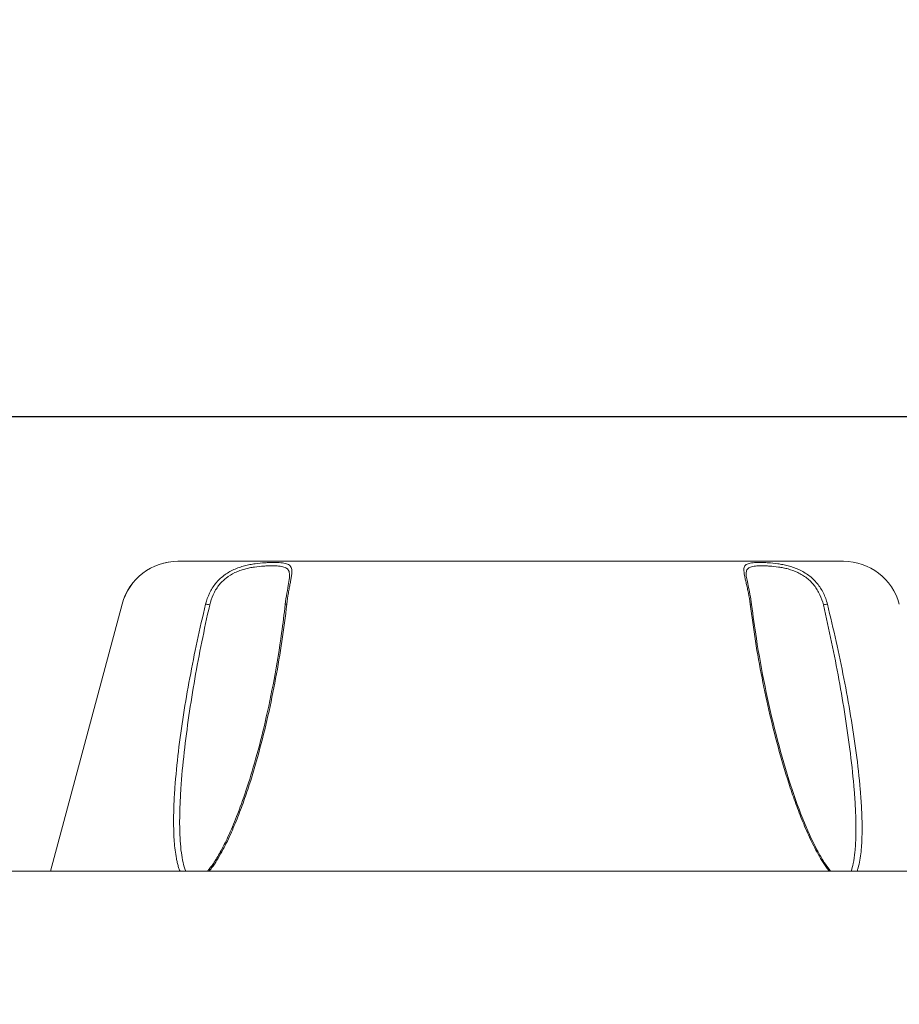
# Model space of a CAD drawing. Units: millimetres. Extents: x 2863 to 9959, y 1819 to 3492.
# Drawn here: x 4286 to 4537, y 3087 to 3368 of the extents above; entities that cross this region are included whole.
import ezdxf

# ---------------------------------------------------------------- set-up
doc = ezdxf.new("R2010")
doc.units = ezdxf.units.MM
doc.linetypes.add('ACAD_ISO03W100', pattern=[30, 12, -18])
doc.styles.get("Standard").update_dxf_attribs({"font": 'arial.ttf'})
doc.dimstyles.get("Standard").update_dxf_attribs({"dimtxt": 0.18, "dimasz": 0.18, "dimexe": 0.18, "dimexo": 0.0625, "dimgap": 0.09, "dimtad": 0, "dimtih": 1, "dimtoh": 1, "dimdec": 4, "dimzin": 0, "dimdsep": 46, "dimtxsty": 'Standard', "dimcen": 0.09, "dimadec": 0, "dimazin": 0, "dimtfac": 1, "dimtdec": 4, "dimtofl": 0, "dimtmove": 0, "dimatfit": 3, "dimfxl": 1, "dimtolj": 1, "dimtzin": 0, "dimarcsym": 0})

# ---------------------------------------------------------------- blocks, each defined once
blk = doc.blocks.new('*D3')
at = {"color": 0, "linetype": 'ACAD_ISO03W100', "lineweight": -2, "ltscale": 9, "transparency": 16777216}
for p, q in [((3025.16, 3215.02), (3025.16, 3255.2)), ((4949.61, 3215.02), (4949.61, 3255.2))]:
    blk.add_line(p, q, dxfattribs=at)
at = {"color": 0, "lineweight": -2, "ltscale": 9, "transparency": 16777216}
blk.add_line((3085.16, 3255.02), (4889.61, 3255.02), dxfattribs=at)
at = {"color": 0, "ltscale": 9, "transparency": 16777216}
for points in [[(3085.16, 3265.02), (3085.16, 3245.02), (3025.16, 3255.02)], [(4889.61, 3265.02), (4889.61, 3245.02), (4949.61, 3255.02)]]:
    blk.add_solid(points, dxfattribs=at)
at = {"layer": 'Defpoints', "color": 0, "ltscale": 9, "transparency": 16777216}
for p in [(4949.61, 3255.02), (3025.16, 3087.23), (4949.61, 3087.23)]:
    blk.add_point(p, dxfattribs=at)
at = {"color": 0, "lineweight": 15, "ltscale": 9, "transparency": 16777216, "insert": (3987.38, 3315.86), "char_height": 80, "attachment_point": 5}
blk.add_mtext('\\A1;190', dxfattribs=at)
blk = doc.blocks.new('*D4')
at = {"color": 0, "linetype": 'ACAD_ISO03W100', "lineweight": -2, "ltscale": 9, "transparency": 16777216}
for p, q in [((3016.08, 3213.73), (2975.9, 3213.73)), ((3016.08, 1855.73), (2975.9, 1855.73))]:
    blk.add_line(p, q, dxfattribs=at)
at = {"color": 0, "lineweight": -2, "ltscale": 9, "transparency": 16777216}
blk.add_line((2976.08, 3153.73), (2976.08, 1915.73), dxfattribs=at)
at = {"color": 0, "ltscale": 9, "transparency": 16777216}
for points in [[(2966.08, 3153.73), (2986.08, 3153.73), (2976.08, 3213.73)], [(2966.08, 1915.73), (2986.08, 1915.73), (2976.08, 1855.73)]]:
    blk.add_solid(points, dxfattribs=at)
at = {"layer": 'Defpoints', "color": 0, "ltscale": 9, "transparency": 16777216}
for p in [(4426.22, 3213.73), (2976.08, 1855.73), (4426.22, 1855.73)]:
    blk.add_point(p, dxfattribs=at)
at = {"color": 0, "lineweight": 15, "ltscale": 9, "transparency": 16777216, "insert": (2915.21, 2534.73), "char_height": 80, "attachment_point": 5, "rotation": 90}
blk.add_mtext('\\A1;135', dxfattribs=at)

msp = doc.modelspace()

# ---------------------------------------------------------------- linework, layer by layer
at = {"lineweight": 15, "ltscale": 9}
for p, q in [((4331.2452, 3213.72675), (4521.18861, 3213.72675)), ((4509.16298, 3209.97675), (4509.16111, 3209.97675)), ((4509.96252, 3209.47675), (4509.96347, 3209.47675)), ((4341.21556, 3206.32675), (4341.21555, 3206.32675)), ((4341.7491, 3207.07544), (4341.74925, 3207.07544)), ((4315.27764, 3201.49726), (4294.85442, 3125.27675)), ((4294.8956, 3125.27675), (4315.31242, 3201.49726)), ((4315.31242, 3201.49726), (4294.8956, 3125.27675)), ((4286.06147, 3125.27675), (3141.84041, 3125.27675)), ((4636.10182, 3125.27675), (4286.06147, 3125.27675))]:
    msp.add_line(p, q, dxfattribs=at)
for centre, start, end in [((4331.21542, 3197.22675), 90, 165), ((4521.18861, 3197.22675), 15, 90)]:
    msp.add_arc(centre, 16.5, start, end, dxfattribs=at)
at = {"lineweight": 15, "ltscale": 9, "extrusion": (0, 0, -1)}
for centre, major_axis, ratio, start_param, end_param in [((4331.2452, 3197.22675), (0, 16.5), 0.999686489, -1.308996939, 0), ((4493.97749, 3201.23844), (0.99238, 0.12323), 0.234497648, -0.898573041, 0.000000012), ((4515.80843, 3201.23844), (0.97048, 0.24118), 0.108903774, -1.917477306, -0.598236343), ((4427.36286, 3208.59293), (89.51436, -8.2341), 0.000000027, 0.00000025, 0.00000213)]:
    msp.add_ellipse(centre, major_axis=major_axis, ratio=ratio, start_param=start_param, end_param=end_param, dxfattribs=at)
at = {"lineweight": 15, "ltscale": 9}
for centre, major_axis, ratio, start_param, end_param in [((4331.2452, 3197.22675), (0, 16.5), 0.999686489, 0, 1.308996939), ((4339.89837, 3201.23844), (-0.97182, 0.23572), 0.120769308, -1.966438465, -0.647197502), ((4362.84618, 3201.23844), (-0.9938, 0.11116), 0.240200547, -0.949773382, 0.000000012)]:
    msp.add_ellipse(centre, major_axis=major_axis, ratio=ratio, start_param=start_param, end_param=end_param, dxfattribs=at)
for points, knots in [([(4339.14023, 3201.49726), (4339.40188, 3202.58353), (4339.76606, 3203.62018), (4340.4768, 3205.10069), (4340.74196, 3205.58259), (4341.33057, 3206.51653), (4341.64914, 3206.961), (4342.33487, 3207.80627), (4342.70204, 3208.20707), (4343.48614, 3208.96543), (4343.90464, 3209.32414), (4344.34576, 3209.6586), (4345.22801, 3210.32751), (4346.17152, 3210.87901), (4347.16396, 3211.335), (4347.66018, 3211.56299), (4348.17219, 3211.76813), (4348.68464, 3211.94821), (4349.19709, 3212.12829), (4349.70992, 3212.28381), (4350.7335, 3212.55504), (4351.24424, 3212.67071), (4352.26107, 3212.86985), (4352.76656, 3212.95304), (4353.25852, 3213.02224), (4354.24245, 3213.16065), (4355.18332, 3213.24643), (4356.52565, 3213.32917), (4356.96017, 3213.34868), (4357.78981, 3213.37416), (4358.187, 3213.38026), (4358.94665, 3213.38033), (4359.30911, 3213.3743), (4359.65402, 3213.36161), (4359.99893, 3213.34893), (4360.32788, 3213.32942), (4361.2452, 3213.2471), (4361.76641, 3213.1618), (4362.41731, 3212.95663), (4362.61233, 3212.87513), (4362.95776, 3212.67725), (4363.10721, 3212.5609), (4363.23132, 3212.42572), (4363.47954, 3212.15537), (4363.63078, 3211.8083), (4363.69591, 3211.34977), (4363.72848, 3211.12051), (4363.73886, 3210.86661), (4363.72262, 3210.31064), (4363.69609, 3210.00787), (4363.65482, 3209.67847), (4363.61356, 3209.34908), (4363.55734, 3208.9919), (4363.49037, 3208.60837), (4363.4234, 3208.22485), (4363.34686, 3207.82107), (4363.26517, 3207.39735), (4363.18349, 3206.97363), (4363.09664, 3206.52997), (4363.00844, 3206.06625), (4362.92023, 3205.60253), (4362.83025, 3205.1162), (4362.74407, 3204.61938), (4362.57171, 3203.62574), (4362.4137, 3202.58479), (4362.28964, 3201.49726)], [-1, -1, -1, -1, -0.9375, -0.9375, -0.90625, -0.90625, -0.875, -0.875, -0.84375, -0.84375, -0.8125, -0.8125, -0.8125, -0.75, -0.75, -0.75, -0.71875, -0.71875, -0.71875, -0.6875, -0.6875, -0.65625, -0.65625, -0.625, -0.625, -0.625, -0.5625, -0.5625, -0.53125, -0.53125, -0.5, -0.5, -0.46875, -0.46875, -0.46875, -0.4375, -0.4375, -0.375, -0.375, -0.34375, -0.34375, -0.3125, -0.3125, -0.3125, -0.25, -0.25, -0.25, -0.21875, -0.21875, -0.1875, -0.1875, -0.1875, -0.15625, -0.15625, -0.15625, -0.125, -0.125, -0.125, -0.09375, -0.09375, -0.09375, -0.0625, -0.0625, -0.0625, 0, 0, 0, 0]), ([(4494.57286, 3201.49726), (4494.43564, 3202.58353), (4494.25978, 3203.62018), (4493.96723, 3205.10069), (4493.86478, 3205.58259), (4493.65748, 3206.51653), (4493.55438, 3206.961), (4493.45557, 3207.38363), (4493.35676, 3207.80627), (4493.26221, 3208.20707), (4493.08983, 3208.96543), (4493.01174, 3209.32414), (4492.9472, 3209.6586), (4492.81812, 3210.32751), (4492.74725, 3210.87901), (4492.76019, 3211.335), (4492.76666, 3211.56299), (4492.79455, 3211.76813), (4492.89678, 3212.12829), (4492.97074, 3212.28381), (4493.06846, 3212.41943), (4493.16619, 3212.55504), (4493.28768, 3212.67071), (4493.43414, 3212.77028), (4493.5806, 3212.86985), (4493.7522, 3212.95304), (4493.94566, 3213.02224), (4494.33258, 3213.16065), (4494.80923, 3213.24643), (4495.66201, 3213.32917), (4495.96882, 3213.34868), (4496.29295, 3213.36142), (4496.61707, 3213.37416), (4496.95979, 3213.38026), (4497.32093, 3213.3803), (4497.68208, 3213.38033), (4498.06167, 3213.3743), (4498.85834, 3213.34893), (4499.27782, 3213.32942), (4499.70949, 3213.30198), (4500.57281, 3213.2471), (4501.48465, 3213.1618), (4502.44123, 3213.02502), (4502.91952, 3212.95663), (4503.40905, 3212.87513), (4504.41003, 3212.67725), (4504.91982, 3212.5609), (4505.4268, 3212.42572), (4506.44076, 3212.15537), (4507.45549, 3211.8083), (4508.4573, 3211.34977), (4508.95821, 3211.12051), (4509.44774, 3210.86661), (4509.91989, 3210.58863), (4510.39204, 3210.31064), (4510.84838, 3210.00787), (4511.28767, 3209.67847), (4511.72695, 3209.34908), (4512.15042, 3208.9919), (4512.55277, 3208.60837), (4512.95512, 3208.22485), (4513.3303, 3207.82107), (4514.02882, 3206.97363), (4514.35216, 3206.52997), (4514.9482, 3205.60253), (4515.22192, 3205.1162), (4515.46566, 3204.61938), (4515.95314, 3203.62574), (4516.32702, 3202.58479), (4516.59558, 3201.49726)], [-1, -1, -1, -1, -0.9375, -0.9375, -0.90625, -0.90625, -0.875, -0.875, -0.875, -0.84375, -0.84375, -0.8125, -0.8125, -0.8125, -0.75, -0.75, -0.75, -0.71875, -0.71875, -0.6875, -0.6875, -0.6875, -0.65625, -0.65625, -0.65625, -0.625, -0.625, -0.625, -0.5625, -0.5625, -0.53125, -0.53125, -0.53125, -0.5, -0.5, -0.5, -0.46875, -0.46875, -0.4375, -0.4375, -0.4375, -0.375, -0.375, -0.375, -0.34375, -0.34375, -0.3125, -0.3125, -0.3125, -0.25, -0.25, -0.25, -0.21875, -0.21875, -0.21875, -0.1875, -0.1875, -0.1875, -0.15625, -0.15625, -0.15625, -0.125, -0.125, -0.09375, -0.09375, -0.0625, -0.0625, -0.0625, 0, 0, 0, 0]), ([(4340.29918, 3201.25589), (4340.53185, 3202.27631), (4340.85629, 3203.25015), (4341.27953, 3204.17734), (4341.49116, 3204.64093), (4341.72822, 3205.09363), (4341.99167, 3205.5323), (4342.25512, 3205.97097), (4342.54058, 3206.38849), (4342.84819, 3206.78552), (4343.15581, 3207.18254), (4343.48558, 3207.55905), (4343.83819, 3207.91525), (4344.1908, 3208.27144), (4344.56764, 3208.60842), (4344.96545, 3208.9226), (4345.76107, 3209.55098), (4346.61417, 3210.06905), (4347.9648, 3210.71158), (4348.43008, 3210.90428), (4349.36312, 3211.24261), (4349.83081, 3211.38872), (4350.76606, 3211.6435), (4351.23361, 3211.75217), (4351.69996, 3211.8457), (4352.16632, 3211.93924), (4352.63096, 3212.01738), (4353.9905, 3212.21241), (4354.86112, 3212.293), (4355.69324, 3212.34481), (4356.1093, 3212.37072), (4356.51443, 3212.38905), (4356.90223, 3212.40102), (4357.29002, 3212.41298), (4357.66243, 3212.41872), (4358.01963, 3212.41875), (4358.37682, 3212.41878), (4358.7188, 3212.41311), (4359.04535, 3212.40119), (4359.37189, 3212.38928), (4359.68452, 3212.37095), (4359.97633, 3212.34518), (4360.55995, 3212.29362), (4361.06238, 3212.2135), (4361.48585, 3212.08501), (4361.69758, 3212.02076), (4361.88945, 3211.9442), (4362.06107, 3211.85125), (4362.23269, 3211.7583), (4362.38315, 3211.64901), (4362.76417, 3211.26806), (4362.92875, 3210.94202), (4363.0134, 3210.51128), (4363.05573, 3210.29591), (4363.07727, 3210.05741), (4363.08126, 3209.79627), (4363.0823, 3209.72888), (4363.08217, 3209.65993), (4363.08094, 3209.58941)], [0, 0, 0, 0, 0.0625, 0.0625, 0.0625, 0.09375, 0.09375, 0.09375, 0.125, 0.125, 0.125, 0.15625, 0.15625, 0.15625, 0.1875, 0.1875, 0.1875, 0.25, 0.25, 0.28125, 0.28125, 0.3125, 0.3125, 0.34375, 0.34375, 0.34375, 0.375, 0.375, 0.4375, 0.4375, 0.4375, 0.46875, 0.46875, 0.46875, 0.5, 0.5, 0.5, 0.53125, 0.53125, 0.53125, 0.5625, 0.5625, 0.5625, 0.625, 0.625, 0.625, 0.65625, 0.65625, 0.65625, 0.6875, 0.6875, 0.75, 0.75, 0.75, 0.78125, 0.78125, 0.78125, 0.7893147309, 0.7893147309, 0.7893147309, 0.7893147309]), ([(4493.41281, 3210.08273), (4493.41026, 3210.22957), (4493.41427, 3210.36761), (4493.444, 3210.71158), (4493.48264, 3210.90428), (4493.54269, 3211.07345), (4493.60273, 3211.24261), (4493.68381, 3211.38872), (4493.78671, 3211.51611), (4493.88961, 3211.6435), (4494.01432, 3211.75217), (4494.16188, 3211.8457), (4494.30943, 3211.93924), (4494.47997, 3212.01738), (4494.67016, 3212.08239), (4495.05052, 3212.21241), (4495.51186, 3212.293), (4496.32737, 3212.37072), (4496.61937, 3212.38905), (4496.92649, 3212.40102), (4497.23362, 3212.41298), (4497.5571, 3212.41872), (4497.89674, 3212.41875), (4498.23638, 3212.41878), (4498.59219, 3212.41311), (4498.96438, 3212.40119), (4499.33658, 3212.38928), (4499.72739, 3212.37095), (4500.12841, 3212.34518), (4500.93046, 3212.29362), (4501.77322, 3212.2135), (4502.65326, 3212.08501), (4503.09327, 3212.02076), (4503.54264, 3211.9442), (4504.00111, 3211.85125), (4504.45958, 3211.7583), (4504.92561, 3211.64901), (4505.38818, 3211.52202), (4506.31333, 3211.26806), (4507.23567, 3210.94202), (4508.59723, 3210.29591), (4509.04003, 3210.05741), (4509.46651, 3209.79627), (4509.89299, 3209.53513), (4510.30457, 3209.25071), (4510.70025, 3208.94128), (4511.09594, 3208.63184), (4511.47684, 3208.29631), (4511.83833, 3207.93603), (4512.19981, 3207.57575), (4512.53644, 3207.19645), (4512.84949, 3206.79841), (4513.16254, 3206.40036), (4513.45201, 3205.98359), (4513.71856, 3205.54798), (4513.98511, 3205.11236), (4514.22965, 3204.65551), (4514.44721, 3204.1888), (4514.88234, 3203.25538), (4515.21526, 3202.2775), (4515.45398, 3201.25589)], [0.2310616196, 0.2310616196, 0.2310616196, 0.2310616196, 0.25, 0.25, 0.28125, 0.28125, 0.28125, 0.3125, 0.3125, 0.3125, 0.34375, 0.34375, 0.34375, 0.375, 0.375, 0.375, 0.4375, 0.4375, 0.46875, 0.46875, 0.46875, 0.5, 0.5, 0.5, 0.53125, 0.53125, 0.53125, 0.5625, 0.5625, 0.5625, 0.625, 0.625, 0.625, 0.65625, 0.65625, 0.65625, 0.6875, 0.6875, 0.6875, 0.75, 0.75, 0.78125, 0.78125, 0.78125, 0.8125, 0.8125, 0.8125, 0.84375, 0.84375, 0.84375, 0.875, 0.875, 0.875, 0.90625, 0.90625, 0.90625, 0.9375, 0.9375, 0.9375, 1, 1, 1, 1]), ([(4361.85238, 3201.3496), (4361.97959, 3202.48694), (4362.14809, 3203.59791), (4362.49689, 3205.64015), (4362.67916, 3206.59208), (4362.95384, 3208.19906), (4363.05123, 3208.88658), (4363.07812, 3209.476), (4363.07997, 3209.53371), (4363.08094, 3209.58941)], [0, 0, 0, 0, 3.532461061, 3.532461061, 6.984851138, 6.984851138, 10.200015029, 10.200015029, 10.561748132, 10.561748132, 10.561748132, 10.561748132]), ([(4493.41281, 3210.08273), (4493.41865, 3209.74574), (4493.47638, 3209.28743), (4493.67501, 3208.1948), (4493.81834, 3207.54355), (4494.14444, 3206.05808), (4494.33141, 3205.20074), (4494.68078, 3203.3667), (4494.84403, 3202.37506), (4494.96987, 3201.36167)], [0, 0, 0, 0, 2.642915386, 2.642915386, 5.40111575, 5.40111575, 8.429329231, 8.429329231, 11.576476752, 11.576476752, 11.576476752, 11.576476752]), ([(4331.77795, 3125.27675), (4331.74758, 3125.35265), (4331.71788, 3125.42907), (4331.68881, 3125.50598), (4331.55659, 3125.85572), (4331.43729, 3126.21559), (4331.32821, 3126.58351), (4331.21912, 3126.95143), (4331.12029, 3127.32742), (4331.02989, 3127.71008), (4330.93948, 3128.09273), (4330.85737, 3128.48291), (4330.7829, 3128.87579), (4330.63398, 3129.66155), (4330.51484, 3130.45945), (4330.41685, 3131.26608), (4330.31886, 3132.07271), (4330.24222, 3132.88815), (4330.18192, 3133.71042), (4330.06132, 3135.35497), (4330.0054, 3137.02659), (4329.99282, 3138.71689), (4329.98025, 3140.4072), (4330.01166, 3142.11644), (4330.07607, 3143.84033), (4330.10828, 3144.70227), (4330.14884, 3145.56752), (4330.19659, 3146.43236), (4330.24434, 3147.29719), (4330.29931, 3148.16261), (4330.36068, 3149.02856), (4330.6062, 3152.49236), (4330.95223, 3155.96463), (4331.3685, 3159.44381), (4331.78477, 3162.92299), (4332.27223, 3166.40915), (4332.81677, 3169.90157), (4333.36131, 3173.39399), (4333.96323, 3176.89269), (4334.61609, 3180.39738), (4335.26894, 3183.90206), (4335.97281, 3187.41273), (4336.72642, 3190.92934), (4337.48004, 3194.44596), (4338.28332, 3197.96855), (4339.14023, 3201.49726)], [-0.4626555245, -0.4626555245, -0.4626555245, -0.4626555245, -0.4609375, -0.4609375, -0.4609375, -0.453125, -0.453125, -0.453125, -0.4453125, -0.4453125, -0.4453125, -0.4375, -0.4375, -0.4375, -0.421875, -0.421875, -0.421875, -0.40625, -0.40625, -0.40625, -0.375, -0.375, -0.375, -0.34375, -0.34375, -0.34375, -0.328125, -0.328125, -0.328125, -0.3125, -0.3125, -0.3125, -0.25, -0.25, -0.25, -0.1875, -0.1875, -0.1875, -0.125, -0.125, -0.125, -0.0625, -0.0625, -0.0625, 0, 0, 0, 0]), ([(4331.73244, 3137.40351), (4331.72627, 3137.75995), (4331.7221, 3138.11732), (4331.71974, 3138.47553), (4331.70862, 3140.16583), (4331.73848, 3141.87508), (4331.79912, 3143.59896), (4331.82944, 3144.4609), (4331.86756, 3145.32615), (4331.91238, 3146.19099), (4331.9572, 3147.05583), (4332.00876, 3147.92124), (4332.06631, 3148.78719), (4332.2965, 3152.251), (4332.62059, 3155.72326), (4333.0105, 3159.20244), (4333.40041, 3162.68163), (4333.85703, 3166.16778), (4334.87755, 3173.15262), (4335.44174, 3176.65133), (4336.0539, 3180.15601), (4336.66607, 3183.66069), (4337.32629, 3187.17136), (4338.03343, 3190.68798), (4338.74057, 3194.20459), (4339.49458, 3197.72718), (4340.29918, 3201.25589)], [0.6183775735, 0.6183775735, 0.6183775735, 0.6183775735, 0.625, 0.625, 0.625, 0.65625, 0.65625, 0.65625, 0.671875, 0.671875, 0.671875, 0.6875, 0.6875, 0.6875, 0.75, 0.75, 0.75, 0.8125, 0.8125, 0.875, 0.875, 0.875, 0.9375, 0.9375, 0.9375, 1, 1, 1, 1]), ([(4339.69928, 3125.27675), (4340.28308, 3125.95653), (4340.83132, 3126.69627), (4342.04188, 3128.48237), (4342.68529, 3129.5559), (4344.08501, 3132.07917), (4344.81863, 3133.55047), (4346.39292, 3136.94156), (4347.20825, 3138.87848), (4348.92752, 3143.25644), (4349.80569, 3145.71058), (4351.62139, 3151.16074), (4352.5339, 3154.16656), (4354.37379, 3160.71644), (4355.27826, 3164.26767), (4357.04849, 3171.86201), (4357.89367, 3175.91045), (4359.47901, 3184.38042), (4360.20331, 3188.80598), (4361.20703, 3195.93633), (4361.54981, 3198.6444), (4361.85238, 3201.3496)], [25.771024429, 25.771024429, 25.771024429, 25.771024429, 28.589326928, 28.589326928, 32.361027852, 32.361027852, 37.287185358, 37.287185358, 43.580824273, 43.580824273, 51.405062467, 51.405062467, 60.871222789, 60.871222789, 71.967748904, 71.967748904, 84.559514997, 84.559514997, 98.297192099, 98.297192099, 106.711428587, 106.711428587, 106.711428587, 106.711428587]), ([(4362.28964, 3201.49726), (4361.89432, 3197.95102), (4361.43028, 3194.4061), (4360.90115, 3190.86265), (4360.37203, 3187.3192), (4359.77775, 3183.7772), (4359.11661, 3180.23659), (4358.45548, 3176.69597), (4357.72758, 3173.15676), (4356.92572, 3169.61875), (4356.12386, 3166.08074), (4355.25032, 3162.55322), (4354.29334, 3159.0437), (4353.33636, 3155.53419), (4352.29645, 3152.04082), (4351.14541, 3148.56844), (4350.5699, 3146.83226), (4349.96633, 3145.10136), (4349.32782, 3143.37695), (4348.68931, 3141.65253), (4348.01715, 3139.93789), (4347.30436, 3138.24491), (4346.59157, 3136.55192), (4345.83797, 3134.87812), (4345.02432, 3133.23256), (4344.61749, 3132.40978), (4344.19548, 3131.59414), (4343.75367, 3130.78783), (4343.31186, 3129.98151), (4342.84971, 3129.18375), (4342.36736, 3128.41041), (4341.885, 3127.63707), (4341.38144, 3126.8854), (4340.84657, 3126.16588), (4340.62162, 3125.86328), (4340.39106, 3125.56643), (4340.15354, 3125.27675)], [-1, -1, -1, -1, -0.9375, -0.9375, -0.9375, -0.875, -0.875, -0.875, -0.8125, -0.8125, -0.8125, -0.75, -0.75, -0.75, -0.6875, -0.6875, -0.6875, -0.65625, -0.65625, -0.65625, -0.625, -0.625, -0.625, -0.59375, -0.59375, -0.59375, -0.578125, -0.578125, -0.578125, -0.5625, -0.5625, -0.5625, -0.546875, -0.546875, -0.546875, -0.5403036739, -0.5403036739, -0.5403036739, -0.5403036739]), ([(4517.11048, 3125.27675), (4517.04969, 3125.35265), (4516.98933, 3125.42907), (4516.92936, 3125.50598), (4516.65665, 3125.85572), (4516.39214, 3126.21559), (4516.13415, 3126.58351), (4515.87616, 3126.95143), (4515.62471, 3127.32742), (4515.37867, 3127.71008), (4515.13264, 3128.09273), (4514.89154, 3128.48291), (4514.65679, 3128.87579), (4514.18729, 3129.66155), (4513.74186, 3130.45945), (4513.31377, 3131.26608), (4512.88568, 3132.07271), (4512.47507, 3132.88815), (4512.07807, 3133.71042), (4511.28405, 3135.35497), (4510.54387, 3137.02659), (4509.84097, 3138.71689), (4509.13808, 3140.4072), (4508.47297, 3142.11644), (4507.83717, 3143.84033), (4507.51927, 3144.70227), (4507.20894, 3145.56752), (4506.90657, 3146.43236), (4506.6042, 3147.29719), (4506.30944, 3148.16261), (4506.02153, 3149.02856), (4504.86987, 3152.49236), (4503.8259, 3155.96463), (4502.86163, 3159.44381), (4501.89736, 3162.92299), (4501.01368, 3166.40915), (4500.19763, 3169.90157), (4499.38158, 3173.39399), (4498.63342, 3176.89269), (4497.94733, 3180.39738), (4497.26124, 3183.90206), (4496.63728, 3187.41273), (4496.07443, 3190.92934), (4495.51158, 3194.44596), (4495.00976, 3197.96855), (4494.57286, 3201.49726)], [-0.4626555245, -0.4626555245, -0.4626555245, -0.4626555245, -0.4609375, -0.4609375, -0.4609375, -0.453125, -0.453125, -0.453125, -0.4453125, -0.4453125, -0.4453125, -0.4375, -0.4375, -0.4375, -0.421875, -0.421875, -0.421875, -0.40625, -0.40625, -0.40625, -0.375, -0.375, -0.375, -0.34375, -0.34375, -0.34375, -0.328125, -0.328125, -0.328125, -0.3125, -0.3125, -0.3125, -0.25, -0.25, -0.25, -0.1875, -0.1875, -0.1875, -0.125, -0.125, -0.125, -0.0625, -0.0625, -0.0625, 0, 0, 0, 0]), ([(4494.96987, 3201.36167), (4495.36918, 3198.14594), (4495.82328, 3194.92607), (4497.04764, 3187.13591), (4497.87045, 3182.56241), (4499.73439, 3173.4067), (4500.77737, 3168.82002), (4503.04746, 3159.93159), (4504.26166, 3155.6217), (4506.81732, 3147.57815), (4508.12639, 3143.82657), (4510.80402, 3137.14293), (4512.11751, 3134.16845), (4514.1764, 3130.29412), (4514.75577, 3129.274), (4515.82691, 3127.56413), (4516.30342, 3126.85543), (4517.03804, 3125.87287), (4517.27666, 3125.56911), (4517.52135, 3125.27675)], [0, 0, 0, 0, 10.002002297, 10.002002297, 24.199333527, 24.199333527, 38.472618317, 38.472618317, 51.971086019, 51.971086019, 63.876589115, 63.876589115, 73.57197327, 73.57197327, 77.11523662, 77.11523662, 79.731657909, 79.731657909, 80.942398237, 80.942398237, 80.942398237, 80.942398237]), ([(4515.45398, 3201.25589), (4516.28266, 3197.70965), (4517.06447, 3194.16474), (4517.8026, 3190.62129), (4518.54072, 3187.07784), (4519.2351, 3183.53583), (4520.5334, 3176.45461), (4521.1374, 3172.91539), (4522.2425, 3165.83937), (4522.74232, 3162.31185), (4523.17601, 3158.80234), (4523.60969, 3155.29282), (4523.97834, 3151.79945), (4524.39312, 3146.59089), (4524.5081, 3144.85999), (4524.59317, 3143.13558), (4524.67825, 3141.41117), (4524.73336, 3139.69652), (4524.74765, 3138.00354), (4524.75452, 3137.18865), (4524.75212, 3136.37821), (4524.73813, 3135.57322)], [0, 0, 0, 0, 0.0625, 0.0625, 0.0625, 0.125, 0.125, 0.1875, 0.1875, 0.25, 0.25, 0.25, 0.3125, 0.3125, 0.34375, 0.34375, 0.34375, 0.375, 0.375, 0.375, 0.3900416592, 0.3900416592, 0.3900416592, 0.3900416592]), ([(4516.59558, 3201.49726), (4517.47783, 3197.95102), (4518.31046, 3194.4061), (4519.09684, 3190.86265), (4519.88322, 3187.3192), (4520.62329, 3183.7772), (4521.31539, 3180.23659), (4522.0075, 3176.69597), (4522.65173, 3173.15676), (4523.24126, 3169.61875), (4523.8308, 3166.08074), (4524.36427, 3162.55322), (4524.82721, 3159.0437), (4525.29015, 3155.53419), (4525.68375, 3152.04082), (4525.97876, 3148.56844), (4526.12626, 3146.83226), (4526.24885, 3145.10136), (4526.33939, 3143.37695), (4526.42994, 3141.65253), (4526.48836, 3139.93789), (4526.50298, 3138.24491), (4526.5176, 3136.55192), (4526.48923, 3134.87812), (4526.39556, 3133.23256), (4526.34873, 3132.40978), (4526.28537, 3131.59414), (4526.20014, 3130.78783), (4526.1149, 3129.98151), (4526.00761, 3129.18375), (4525.87168, 3128.41041), (4525.73575, 3127.63707), (4525.57137, 3126.8854), (4525.36438, 3126.16588), (4525.27733, 3125.86328), (4525.18265, 3125.56643), (4525.07843, 3125.27675)], [-1, -1, -1, -1, -0.9375, -0.9375, -0.9375, -0.875, -0.875, -0.875, -0.8125, -0.8125, -0.8125, -0.75, -0.75, -0.75, -0.6875, -0.6875, -0.6875, -0.65625, -0.65625, -0.65625, -0.625, -0.625, -0.625, -0.59375, -0.59375, -0.59375, -0.578125, -0.578125, -0.578125, -0.5625, -0.5625, -0.5625, -0.546875, -0.546875, -0.546875, -0.5403036739, -0.5403036739, -0.5403036739, -0.5403036739]), ([(4331.73244, 3137.40351), (4331.77329, 3135.04452), (4331.9037, 3132.7115), (4332.45423, 3128.63236), (4332.82161, 3126.807), (4333.44604, 3125.27675)], [0, 0, 0, 0, 7.706459059, 7.706459059, 14.105366457, 14.105366457, 14.105366457, 14.105366457]), ([(4523.38168, 3125.27675), (4523.6256, 3125.94746), (4523.82018, 3126.6795), (4524.19676, 3128.46817), (4524.35104, 3129.55415), (4524.61312, 3132.10642), (4524.69281, 3133.59467), (4524.73217, 3135.25808), (4524.73539, 3135.41554), (4524.73813, 3135.57322)], [92.702806461, 92.702806461, 92.702806461, 92.702806461, 95.501225979, 95.501225979, 99.318398077, 99.318398077, 104.299582021, 104.299582021, 104.819538542, 104.819538542, 104.819538542, 104.819538542])]:
    msp.add_open_spline(points, degree=3, knots=knots, dxfattribs=at)
for points in [[(4363.34695, 3207.82476), (4363.34695, 3207.82476), (4363.34694, 3207.82476), (4363.34694, 3207.82476)], [(4341.25033, 3206.37887), (4341.25032, 3206.37887), (4341.25031, 3206.37886), (4341.25031, 3206.37886)], [(4513.25076, 3206.25971), (4513.25076, 3206.25971), (4513.25076, 3206.25971), (4513.25076, 3206.25971)], [(4341.02147, 3203.57599), (4341.02146, 3203.57598), (4341.02145, 3203.57597), (4341.02144, 3203.57597)], [(4339.19233, 3201.70755), (4339.19233, 3201.70755), (4339.19232, 3201.70754), (4339.19232, 3201.70754)], [(4336.33515, 3189.09075), (4336.3326, 3189.07592), (4336.33005, 3189.06108), (4336.32752, 3189.04624)], [(4520.14088, 3186.02891), (4520.14963, 3185.99793), (4520.15838, 3185.96694), (4520.16712, 3185.93596)], [(4330.05087, 3143.11349), (4330.05032, 3143.10836), (4330.04978, 3143.10323), (4330.04923, 3143.0981)]]:
    msp.add_open_spline(points, degree=3, dxfattribs=at)

# ---------------------------------------------------------------- dimensions: what is measured, and where the dimension line sits
dim = msp.add_linear_dim(base=(4949.6125, 3255.01838), p1=(3025.1559, 3087.22675), p2=(4949.6125, 3087.22675), text='190', dimstyle='Standard', override={"dimtxt": 80, "dimasz": 60, "dimgap": 20, "dimtad": 2, "dimtih": 0, "dimtoh": 0, "dimfxl": 40, "dimfxlon": 1}, dxfattribs=at)
dim.commit()
dim.dimension.update_dxf_attribs({"geometry": '*D3', "text_midpoint": (3987.3842, 3315.86422)})
dim = msp.add_linear_dim(base=(2976.08474, 1855.72674), p1=(4426.21691, 3213.72675), p2=(4426.21691, 1855.72674), angle=90, text='135', dimstyle='Standard', override={"dimtxt": 80, "dimasz": 60, "dimgap": 20, "dimtad": 2, "dimtih": 0, "dimtoh": 0, "dimfxl": 40, "dimfxlon": 1}, dxfattribs=at)
dim.commit()
dim.dimension.update_dxf_attribs({"geometry": '*D4', "text_midpoint": (2915.21161, 2534.72674)})

doc.saveas('drawing.dxf')
